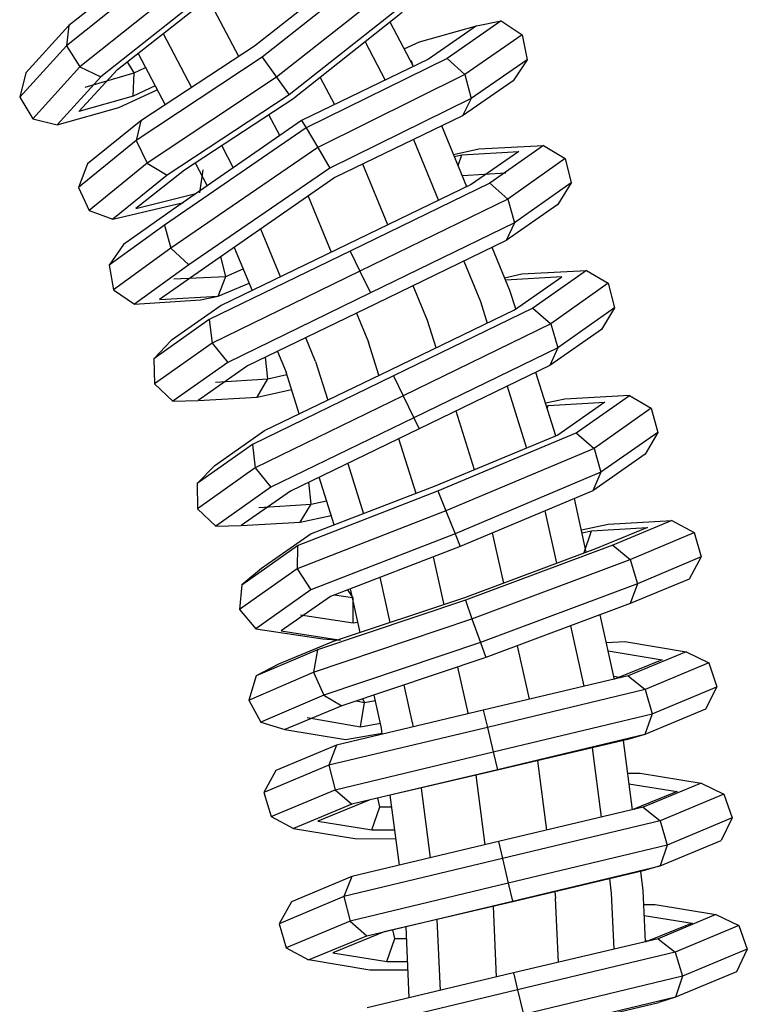
# Model space of a CAD drawing. Extents: x -155 to 155, y -301 to 301.
# Drawn here: x 99 to 143, y 158 to 218 of the extents above; entities that cross this region are included whole.
import ezdxf

# ---------------------------------------------------------------- set-up
doc = ezdxf.new("R2010")
doc.units = 0
doc.header["$MEASUREMENT"] = 0

msp = doc.modelspace()

# ---------------------------------------------------------------- linework, layer by layer
at = {"linetype": 'Continuous'}
for p, q in [((108.930495, 222.721265), (101.969205, 217.212535)), ((109.453115, 222.059675), (101.821105, 215.999045)), ((110.382655, 220.882925), (102.623545, 214.717725)), ((119.965825, 221.322645), (113.181425, 215.962875)), ((121.199755, 221.263395), (113.641485, 215.299425)), ((122.341725, 220.265665), (114.509995, 214.088145)), ((111.174585, 219.880385), (103.906455, 214.119155)), ((104.918335, 214.553995), (111.365015, 219.639295)), ((112.232021, 215.33907), (110.392684, 218.872296)), ((122.722785, 218.913885), (115.278205, 213.038645)), ((122.119695, 217.999885), (115.496085, 212.765625)), ((101.969205, 217.212535), (99.370375, 214.365935)), ((101.969205, 217.212535), (101.821105, 215.999045)), ((122.790925, 214.744264), (121.394543, 217.426839)), ((123.153995, 216.232085), (126.596335, 217.197695)), ((126.596335, 217.197695), (123.701855, 215.184675)), ((128.097455, 217.495925), (124.834205, 215.232555)), ((126.596335, 217.197695), (128.097455, 217.495925)), ((128.097455, 217.495925), (129.367965, 216.647345)), ((107.677654, 216.730614), (109.378311, 213.464041)), ((129.367965, 216.647345), (125.905385, 214.248705)), ((129.367965, 216.647345), (129.663595, 215.149125)), ((101.821105, 215.999045), (98.999115, 212.886205)), ((101.821105, 215.999045), (102.623545, 214.717725)), ((119.878113, 216.228491), (121.081122, 213.917618)), ((122.238724, 215.805091), (123.153995, 216.232085)), ((106.160914, 215.534172), (107.78393, 212.416454)), ((113.181425, 215.962875), (106.311775, 211.449175)), ((105.909555, 214.353455), (105.515115, 215.02475)), ((113.641485, 215.299425), (106.035345, 210.261585)), ((113.641485, 215.299425), (114.509995, 214.088145)), ((123.701855, 215.184675), (116.029925, 211.475495)), ((124.834205, 215.232555), (116.309995, 211.040355)), ((122.631648, 215.050248), (122.683035, 215.074665)), ((122.777224, 214.73764), (122.683035, 215.074665)), ((124.834205, 215.232555), (125.905385, 214.248705)), ((129.663595, 215.149125), (126.287895, 212.809415)), ((129.663595, 215.149125), (128.811185, 213.878835)), ((99.370375, 214.365935), (98.999115, 212.886205)), ((102.623545, 214.717725), (99.784555, 211.584635)), ((102.577125, 212.014625), (104.918335, 214.553995)), ((102.623545, 214.717725), (103.906455, 214.119155)), ((102.948395, 213.494345), (105.909555, 214.353455)), ((105.845715, 212.945565), (105.909555, 214.353455)), ((105.909555, 214.353455), (106.605893, 214.679394)), ((125.905385, 214.248705), (117.016965, 209.850095)), ((125.905385, 214.248705), (126.287895, 212.809415)), ((103.906455, 214.119155), (101.266615, 211.223615)), ((114.509995, 214.088145), (106.695225, 208.901875)), ((114.509995, 214.088145), (115.278205, 213.038645)), ((117.165154, 214.084595), (118.022011, 212.438617)), ((128.811185, 213.878835), (125.757665, 211.757865)), ((104.988165, 212.260405), (107.306866, 213.332865)), ((107.18404, 213.568807), (105.845715, 212.945565)), ((115.278205, 213.038645), (107.904895, 208.166515)), ((98.999115, 212.886205), (99.784555, 211.584635)), ((105.845715, 212.945565), (102.577125, 212.014625)), ((115.496085, 212.765625), (108.955745, 208.486295)), ((126.287895, 212.809415), (117.736705, 208.601925)), ((126.287895, 212.809415), (125.757665, 211.757865)), ((101.266615, 211.223615), (104.988165, 212.260405)), ((114.716688, 210.566216), (114.060647, 211.826421)), ((99.784555, 211.584635), (101.266615, 211.223615)), ((106.311775, 211.449175), (103.096195, 208.862425)), ((106.311775, 211.449175), (106.035345, 210.261585)), ((116.029925, 211.475495), (108.298935, 206.122595)), ((116.029925, 211.475495), (116.309995, 211.040355)), ((125.757665, 211.757865), (118.047595, 208.027005)), ((116.309995, 211.040355), (107.742965, 205.161445)), ((116.309995, 211.040355), (117.016965, 209.850095)), ((126.023403, 207.475486), (124.501468, 211.149998)), ((106.035345, 210.261585), (102.561025, 207.431385)), ((106.035345, 210.261585), (106.695225, 208.901875)), ((122.789947, 210.321803), (124.311371, 206.648816)), ((117.016965, 209.850095), (108.126475, 203.767675)), ((111.203995, 209.95732), (111.901722, 208.617147)), ((117.016965, 209.850095), (117.736705, 208.601925)), ((125.216253, 209.424243), (126.742845, 209.762465)), ((125.721245, 209.403545), (129.163045, 209.605185)), ((129.163045, 209.605185), (126.287805, 207.603155)), ((126.742845, 209.762465), (130.649725, 209.969415)), ((130.649725, 209.969415), (127.408905, 207.686665)), ((130.649725, 209.969415), (131.955415, 209.182485)), ((103.096195, 208.862425), (102.561025, 207.431385)), ((106.695225, 208.901875), (103.194715, 206.046995)), ((106.695225, 208.901875), (107.904895, 208.166515)), ((109.607789, 208.912926), (110.32874, 207.528022)), ((125.265853, 209.304492), (125.721245, 209.403545)), ((125.494222, 208.753125), (125.721245, 209.403545)), ((131.955415, 209.182485), (128.493015, 206.729595)), ((131.955415, 209.182485), (132.315265, 207.705355)), ((108.955745, 208.486295), (106.016595, 206.159715)), ((117.736705, 208.601925), (109.224815, 202.757735)), ((109.874695, 207.114645), (110.087285, 208.496175)), ((121.247836, 205.16956), (119.727531, 208.839917)), ((128.366255, 208.303195), (125.74975, 208.136185)), ((107.904895, 208.166515), (104.626055, 205.520255)), ((118.047595, 208.027005), (110.394595, 202.723165)), ((127.408905, 207.686665), (118.976665, 203.591355)), ((127.408905, 207.686665), (128.493015, 206.729595)), ((132.315265, 207.705355), (128.905085, 205.292595)), ((132.315265, 207.705355), (131.518485, 206.403365)), ((102.561025, 207.431385), (103.194715, 206.046995)), ((126.287805, 207.603155), (118.787895, 203.981755)), ((104.626055, 205.520255), (108.889095, 206.531219)), ((106.016595, 206.159715), (109.652167, 207.059567)), ((116.421718, 206.900206), (117.823597, 203.515565)), ((128.493015, 206.729595), (119.562065, 202.380805)), ((128.493015, 206.729595), (128.905085, 205.292595)), ((103.194715, 206.046995), (104.626055, 205.520255)), ((108.298935, 206.122595), (105.266675, 203.993505)), ((131.518485, 206.403365), (128.403725, 204.217385)), ((128.905085, 205.292595), (120.201185, 201.059195)), ((128.905085, 205.292595), (128.403725, 204.217385)), ((107.742965, 205.161445), (104.397745, 202.737775)), ((107.742965, 205.161445), (108.126475, 203.767675)), ((114.760259, 202.034593), (113.564979, 204.92037)), ((128.403725, 204.217385), (120.519615, 200.400745)), ((105.266675, 203.993505), (104.397745, 202.737775)), ((108.126475, 203.767675), (104.673465, 201.242535)), ((108.126475, 203.767675), (109.224815, 202.757735)), ((118.976665, 203.591355), (110.451145, 199.447145)), ((118.787895, 203.981755), (111.168355, 200.298085)), ((111.968702, 203.814085), (113.0486, 201.20709)), ((118.976665, 203.591355), (119.562065, 202.380805)), ((128.623765, 201.197255), (127.545037, 203.801701)), ((111.455865, 202.058495), (111.151676, 203.247853)), ((125.833835, 202.97332), (126.838755, 200.547265)), ((104.397745, 202.737775), (104.673465, 201.242535)), ((109.224815, 202.757735), (105.932305, 200.383655)), ((110.394595, 202.723165), (107.436875, 200.664265)), ((119.562065, 202.380805), (110.619435, 198.024495)), ((111.455865, 202.058495), (112.50863, 202.51064)), ((119.562065, 202.380805), (120.201185, 201.059195)), ((129.344135, 202.205515), (133.245305, 202.412385)), ((133.245305, 202.412385), (130.008765, 200.132915)), ((133.245305, 202.412385), (134.559155, 201.638955)), ((108.305795, 201.919985), (111.455865, 202.058495)), ((110.982435, 200.854695), (111.455865, 202.058495)), ((128.300482, 201.977779), (129.344135, 202.205515)), ((131.762415, 202.032935), (128.360317, 201.833317)), ((128.891975, 200.034575), (131.762415, 202.032935)), ((104.673465, 201.242535), (105.932305, 200.383655)), ((110.982435, 200.854695), (112.868473, 201.641937)), ((123.643755, 199.385275), (122.771579, 201.490904)), ((128.972702, 200.090776), (128.623765, 201.197255)), ((134.559155, 201.638955), (131.098025, 199.187025)), ((134.559155, 201.638955), (134.934365, 200.165685)), ((105.932305, 200.383655), (109.933965, 200.633975)), ((107.436875, 200.664265), (110.982435, 200.854695)), ((109.933965, 200.633975), (110.982435, 200.854695)), ((120.201185, 201.059195), (111.574625, 196.863605)), ((126.838755, 200.547265), (127.250328, 199.241749)), ((111.168355, 200.298085), (108.154085, 198.189325)), ((120.519615, 200.400745), (112.757195, 196.644445)), ((121.404925, 196.418735), (128.891975, 200.034575)), ((130.008765, 200.132915), (121.587095, 196.041995)), ((130.008765, 200.132915), (131.098025, 199.187025)), ((134.934365, 200.165685), (131.521685, 197.750945)), ((134.934365, 200.165685), (134.151115, 198.855605)), ((110.451145, 199.447145), (107.101655, 197.080885)), ((110.451145, 199.447145), (110.619435, 198.024495)), ((119.348455, 199.834011), (120.072765, 198.085265)), ((124.159565, 197.749077), (123.643755, 199.385275)), ((131.098025, 199.187025), (122.169165, 194.838225)), ((134.151115, 198.855605), (131.031565, 196.665965)), ((131.098025, 199.187025), (131.521685, 197.750945)), ((108.154085, 198.189325), (107.101655, 197.080885)), ((116.877765, 196.922275), (116.285626, 198.351882)), ((110.619435, 198.024495), (107.142355, 195.560275)), ((110.619435, 198.024495), (111.574625, 196.863605)), ((120.704935, 196.080493), (120.072765, 198.085265)), ((131.521685, 197.750945), (122.810145, 193.512655)), ((131.521685, 197.750945), (131.031565, 196.665965)), ((107.101655, 197.080885), (107.142355, 195.560275)), ((113.998125, 195.871215), (113.861647, 197.178899)), ((114.574342, 197.523777), (115.092765, 196.272245)), ((111.574625, 196.863605), (108.252355, 194.518255)), ((112.757195, 196.644445), (109.781435, 194.565215)), ((113.797245, 192.742625), (121.404925, 196.418735)), ((116.877765, 196.922275), (117.614198, 194.587016)), ((131.031565, 196.665965), (123.134585, 192.841765)), ((110.833855, 195.673645), (113.998125, 195.871215)), ((121.587095, 196.041995), (113.070215, 191.903655)), ((113.347495, 194.767275), (113.998125, 195.871215)), ((113.998125, 195.871215), (115.139084, 196.125315)), ((115.887113, 193.752471), (115.092765, 196.272245)), ((121.587095, 196.041995), (122.169165, 194.838225)), ((131.39173, 192.420054), (130.182423, 196.254759)), ((107.142355, 195.560275), (108.252355, 194.518255)), ((113.347495, 194.767275), (115.423163, 195.224181)), ((128.455623, 195.418537), (129.632568, 191.685251)), ((109.781435, 194.565215), (113.347495, 194.767275)), ((122.169165, 194.838225), (113.226295, 190.483365)), ((122.169165, 194.838225), (122.810145, 193.512655)), ((131.945405, 194.648335), (130.769922, 194.391804)), ((135.840865, 194.855125), (131.945405, 194.648335)), ((132.622045, 192.600415), (135.840865, 194.855125)), ((135.840865, 194.855125), (137.162745, 194.095275)), ((108.252355, 194.518255), (109.781435, 194.565215)), ((130.819636, 194.234159), (130.931915, 194.258965)), ((130.870585, 194.072601), (130.931915, 194.258965)), ((130.931915, 194.258965), (134.361935, 194.460495)), ((134.361935, 194.460495), (131.516295, 192.472085)), ((137.162745, 194.095275), (133.701845, 191.667795)), ((137.162745, 194.095275), (137.553235, 192.626005)), ((122.810145, 193.512655), (114.174035, 189.313745)), ((122.810145, 193.512655), (123.134585, 192.841765)), ((126.485574, 190.370749), (125.365944, 193.922325)), ((123.134585, 192.841765), (115.358285, 189.079905)), ((110.788965, 190.636645), (113.797245, 192.742625)), ((122.957207, 188.937964), (121.912617, 192.250626)), ((131.516295, 192.472085), (124.153035, 189.396445)), ((124.272285, 189.090815), (132.622045, 192.600415)), ((132.622045, 192.600415), (133.701845, 191.667795)), ((137.553235, 192.626005), (134.123165, 190.220535)), ((137.553235, 192.626005), (136.783605, 191.308035)), ((113.070215, 191.903655), (109.725135, 189.539005)), ((113.070215, 191.903655), (113.226295, 190.483365)), ((133.701845, 191.667795), (124.750905, 187.893725)), ((133.701845, 191.667795), (134.123165, 190.220535)), ((136.783605, 191.308035), (133.639215, 189.106455)), ((110.788965, 190.636645), (109.725135, 189.539005)), ((113.226295, 190.483365), (109.750065, 188.018005)), ((113.226295, 190.483365), (114.174035, 189.313745)), ((118.822415, 190.755711), (119.779817, 187.71975)), ((118.003589, 187.038742), (117.095231, 189.920169)), ((134.123165, 190.220535), (125.308515, 186.506435)), ((134.123165, 190.220535), (133.639215, 189.106455)), ((109.725135, 189.539005), (109.750065, 188.018005)), ((114.174035, 189.313745), (110.849155, 186.964615)), ((116.609515, 188.292095), (116.480401, 189.62274)), ((124.153035, 189.396445), (116.614815, 186.506285)), ((115.358285, 189.079905), (112.378565, 186.995895)), ((115.776385, 185.789155), (124.272285, 189.090815)), ((124.272285, 189.090815), (124.750905, 187.893725)), ((133.639215, 189.106455), (125.618495, 185.741585)), ((133.235136, 185.395254), (132.516763, 188.635562)), ((113.442385, 188.093535), (116.609515, 188.292095)), ((115.949895, 187.199025), (116.609515, 188.292095)), ((116.609515, 188.292095), (117.542959, 188.499919)), ((109.750065, 188.018005), (110.849155, 186.964615)), ((124.750905, 187.893725), (115.768235, 184.382905)), ((115.949895, 187.199025), (117.823113, 187.611233)), ((124.750905, 187.893725), (125.308515, 186.506435)), ((130.737257, 187.889019), (131.440036, 184.720161)), ((110.849155, 186.964615), (112.378565, 186.995895)), ((112.378565, 186.995895), (115.949895, 187.199025)), ((132.93728, 186.738771), (134.551735, 187.090125)), ((133.541005, 186.690685), (136.934735, 186.875925)), ((136.934735, 186.875925), (133.785615, 185.602275)), ((134.551735, 187.090125), (138.403435, 187.307215)), ((138.403435, 187.307215), (134.837425, 185.824285)), ((138.403435, 187.307215), (139.746395, 186.576355)), ((116.614815, 186.506285), (113.608235, 184.401755)), ((125.308515, 186.506435), (116.595145, 183.111355)), ((125.308515, 186.506435), (125.618495, 185.741585)), ((127.554144, 186.553633), (128.228395, 183.512343)), ((132.975839, 186.564846), (133.541005, 186.690685)), ((133.115345, 185.371295), (133.541005, 186.690685)), ((135.889425, 184.947365), (139.746395, 186.576355)), ((139.746395, 186.576355), (140.176905, 185.111435)), ((112.431595, 183.428545), (115.776385, 185.789155)), ((115.776385, 185.789155), (115.768235, 184.382905)), ((125.618495, 185.741585), (117.772725, 182.719275)), ((134.837425, 185.824285), (125.933105, 182.484105)), ((134.837425, 185.824285), (135.889425, 184.947365)), ((123.985661, 185.112593), (124.628502, 182.212778)), ((133.785615, 185.602275), (125.884665, 182.630925)), ((140.176905, 185.111435), (136.325375, 183.485155)), ((140.176905, 185.111435), (139.442785, 183.770605)), ((126.327555, 181.365485), (135.889425, 184.947365)), ((135.889425, 184.947365), (136.325375, 183.485155)), ((115.768235, 184.382905), (112.290735, 181.921815)), ((113.608235, 184.401755), (112.431595, 183.428545)), ((115.768235, 184.382905), (116.595145, 183.111355)), ((121.388534, 181.13427), (120.780313, 183.877844)), ((112.431595, 183.428545), (112.290735, 181.921815)), ((136.325375, 183.485155), (126.836935, 179.930275)), ((139.442785, 183.770605), (135.889895, 182.294245)), ((136.325375, 183.485155), (135.889895, 182.294245)), ((116.595145, 183.111355), (113.268165, 180.764165)), ((117.772725, 182.719275), (114.791305, 180.633825)), ((118.026539, 182.817048), (119.107473, 182.64981)), ((119.151585, 182.642985), (118.824064, 183.124267)), ((119.577108, 180.531289), (118.988272, 183.187522)), ((125.933105, 182.484105), (116.993715, 179.485595)), ((125.884665, 182.630925), (117.943725, 179.987575)), ((119.154775, 181.115315), (119.151585, 182.642985)), ((125.933105, 182.484105), (126.327555, 181.365485)), ((135.889895, 182.294245), (127.162855, 179.019255)), ((112.290735, 181.921815), (113.268165, 180.764165)), ((115.967925, 181.607025), (119.154775, 181.115315)), ((134.943147, 177.691062), (134.073726, 181.612693)), ((116.755475, 178.141875), (126.327555, 181.365485)), ((119.154775, 181.115315), (119.437432, 181.161369)), ((126.327555, 181.365485), (126.836935, 179.930275)), ((132.2786, 180.939037), (133.08857, 177.286847)), ((113.268165, 180.764165), (117.310895, 180.148015)), ((114.791305, 180.633825), (118.279134, 180.099225)), ((117.943725, 179.987575), (114.636585, 178.629315)), ((117.310895, 180.148015), (118.392325, 180.081875)), ((126.836935, 179.930275), (117.368545, 176.743555)), ((126.836935, 179.930275), (127.162855, 179.019255)), ((129.066159, 179.733506), (129.782648, 176.501696)), ((134.447999, 179.924487), (135.559125, 179.986925)), ((135.559125, 179.986925), (139.270955, 179.379165)), ((116.993715, 179.485595), (113.286415, 177.911085)), ((116.993715, 179.485595), (116.755475, 178.141875)), ((134.555615, 179.425435), (137.819775, 178.893555)), ((139.270955, 179.379165), (135.767355, 177.923055)), ((139.270955, 179.379165), (140.641185, 178.703855)), ((114.636585, 178.629315), (113.286415, 177.911085)), ((127.162855, 179.019255), (118.473805, 176.109785)), ((137.819775, 178.893555), (134.937702, 177.715622)), ((140.641185, 178.703855), (136.795295, 177.087945)), ((140.641185, 178.703855), (141.127805, 177.263115)), ((112.841495, 176.455655), (116.755475, 178.141875)), ((113.286415, 177.911085), (112.841495, 176.455655)), ((116.755475, 178.141875), (117.368545, 176.743555)), ((125.462658, 178.449955), (126.077765, 175.675245)), ((135.767355, 177.923055), (127.012775, 175.843855)), ((135.767355, 177.923055), (136.795295, 177.087945)), ((122.729755, 175.084275), (122.224027, 177.365521)), ((134.897889, 177.895206), (135.344616, 177.822655)), ((117.368545, 176.743555), (113.562445, 175.115675)), ((117.368545, 176.743555), (118.473805, 176.109785)), ((120.857765, 174.754265), (120.413306, 176.759214)), ((136.795295, 177.087945), (127.257965, 174.807105)), ((136.795295, 177.087945), (137.214295, 175.615705)), ((137.214295, 175.615705), (141.127805, 177.263115)), ((141.127805, 177.263115), (140.445755, 175.901005)), ((112.841495, 176.455655), (113.562445, 175.115675)), ((119.343998, 176.401163), (119.826525, 176.315355)), ((119.594905, 174.840215), (119.826525, 176.315355)), ((119.826525, 176.315355), (119.731943, 176.531064)), ((119.826525, 176.315355), (120.484856, 176.43645)), ((118.473805, 176.109785), (115.026945, 174.675985)), ((127.012775, 175.843855), (118.136545, 173.732005)), ((126.08464, 175.623031), (126.077765, 175.675245)), ((127.012775, 175.843855), (127.257965, 174.807105)), ((127.610235, 173.317615), (137.214295, 175.615705)), ((140.445755, 175.901005), (136.778905, 174.368715)), ((137.214295, 175.615705), (136.778905, 174.368715)), ((113.562445, 175.115675), (115.026945, 174.675985)), ((116.377115, 175.394225), (119.594905, 174.840215)), ((119.594905, 174.840215), (120.791173, 175.05466)), ((122.729755, 175.084275), (122.762855, 174.832706)), ((115.026945, 174.675985), (118.685455, 174.081165)), ((127.257965, 174.807105), (117.669255, 172.511685)), ((118.685455, 174.081165), (120.897065, 174.4559)), ((120.905635, 174.390832), (120.857765, 174.754265)), ((127.257965, 174.807105), (127.610235, 173.317615)), ((136.778905, 174.368715), (127.863245, 172.247975)), ((136.778905, 174.368715), (135.744165, 174.077465)), ((135.744165, 174.077465), (127.868775, 172.224705)), ((135.46667, 174.012182), (136.017438, 169.828158)), ((118.136545, 173.732005), (114.484505, 172.207615)), ((118.136545, 173.732005), (117.669255, 172.511685)), ((118.055745, 171.031045), (127.610235, 173.317615)), ((127.610235, 173.317615), (127.863245, 172.247975)), ((134.161174, 169.384272), (133.609626, 173.575295)), ((130.285999, 172.79338), (130.838779, 168.595197)), ((117.669255, 172.511685), (113.759995, 170.867245)), ((114.484505, 172.207615), (113.759995, 170.867245)), ((117.669255, 172.511685), (118.055745, 171.031045)), ((127.863245, 172.247975), (119.069625, 170.157405)), ((127.868775, 172.224705), (121.3915, 170.702132)), ((135.726172, 172.040816), (136.487335, 172.038965)), ((136.487335, 172.038965), (140.167305, 171.433455)), ((127.126193, 167.713157), (126.572254, 171.91994)), ((135.811331, 171.393892), (138.721235, 170.932975)), ((140.167305, 171.433455), (136.669255, 169.979945)), ((140.167305, 171.433455), (141.544515, 170.772215)), ((113.759995, 170.867245), (114.201065, 169.412085)), ((114.201065, 169.412085), (118.055745, 171.031045)), ((118.055745, 171.031045), (119.069625, 170.157405)), ((123.248887, 171.138736), (123.803594, 166.922816)), ((138.721235, 170.932975), (136.017438, 169.828158)), ((141.544515, 170.772215), (137.701675, 169.157765)), ((141.544515, 170.772215), (142.046125, 169.336635)), ((120.116965, 170.402535), (117.015005, 169.134955)), ((120.758385, 170.007525), (120.636233, 170.524596)), ((121.947455, 166.481299), (121.3915, 170.702132)), ((119.069625, 170.157405), (115.549335, 168.694545)), ((120.275445, 168.616455), (120.758385, 170.007525)), ((120.758385, 170.007525), (121.482842, 170.008662)), ((136.669255, 169.979945), (127.929065, 167.904135)), ((136.010657, 169.879667), (136.153843, 169.857534)), ((136.669255, 169.979945), (137.701675, 169.157765)), ((114.201065, 169.412085), (115.549335, 168.694545)), ((117.015005, 169.134955), (120.275445, 168.616455)), ((137.701675, 169.157765), (128.171665, 166.878515)), ((137.701675, 169.157765), (138.131365, 167.688605)), ((142.046125, 169.336635), (138.131365, 167.688605)), ((142.046125, 169.336635), (141.378285, 167.967575)), ((115.549335, 168.694545), (119.253765, 168.082855)), ((120.275445, 168.616455), (121.666205, 168.616559)), ((127.929065, 167.904135), (119.064625, 165.795565)), ((119.253765, 168.082855), (121.737341, 168.076498)), ((127.929065, 167.904135), (128.171665, 166.878515)), ((137.706625, 166.433035), (141.378285, 167.967575)), ((138.131365, 167.688605), (128.523865, 165.389375)), ((138.131365, 167.688605), (137.706625, 166.433035)), ((128.171665, 166.878515), (118.586955, 164.584365)), ((128.171665, 166.878515), (128.523865, 165.389375)), ((128.779345, 164.309055), (137.706625, 166.433035)), ((136.676255, 166.126565), (128.788455, 164.270415)), ((136.509855, 166.087408), (136.658755, 164.956255)), ((137.706625, 166.433035), (136.676255, 166.126565)), ((119.064625, 165.795565), (115.417545, 164.272505)), ((119.064625, 165.795565), (118.586955, 164.584365)), ((134.765755, 164.790275), (134.652567, 165.650353)), ((128.523865, 165.389375), (118.962665, 163.101285)), ((128.523865, 165.389375), (128.779345, 164.309055)), ((131.329495, 164.86837), (131.378755, 164.494255)), ((136.658755, 164.956255), (136.794266, 161.851778)), ((118.586955, 164.584365), (114.679185, 162.939615)), ((115.417545, 164.272505), (114.679185, 162.939615)), ((118.586955, 164.584365), (118.962665, 163.101285)), ((119.971675, 162.215125), (128.779345, 164.309055)), ((128.788455, 164.270415), (121.022915, 162.444965)), ((131.548555, 160.605634), (131.378755, 164.494255)), ((134.91359, 161.405014), (134.765755, 164.790275)), ((127.601221, 163.991331), (127.787886, 159.712059)), ((136.696419, 164.093401), (137.390795, 164.091735)), ((137.390795, 164.091735), (141.064645, 163.487525)), ((118.962665, 163.101285), (115.105125, 161.479995)), ((118.962665, 163.101285), (119.971675, 162.215125)), ((124.422269, 158.911876), (124.234872, 163.200002)), ((136.725328, 163.43111), (139.623845, 162.972195)), ((141.064645, 163.487525), (137.572135, 162.036565)), ((141.064645, 163.487525), (142.448695, 162.840505)), ((114.679185, 162.939615), (115.105125, 161.479995)), ((121.022915, 162.444965), (117.915995, 161.174055)), ((121.674235, 162.039885), (121.553422, 162.569672)), ((122.542203, 158.464886), (122.354876, 162.75807)), ((139.623845, 162.972195), (136.79579, 161.816869)), ((142.448695, 162.840505), (138.608885, 161.227425)), ((142.448695, 162.840505), (142.965235, 161.410155)), ((116.445865, 160.748685), (119.971675, 162.215125)), ((121.181445, 160.655485), (121.674235, 162.039885)), ((121.674235, 162.039885), (122.386165, 162.040998)), ((137.572135, 162.036565), (128.844345, 159.963235)), ((136.790709, 161.933263), (137.000671, 161.900811)), ((137.572135, 162.036565), (138.608885, 161.227425)), ((115.105125, 161.479995), (116.445865, 160.748685)), ((142.965235, 161.410155), (139.049245, 159.761515)), ((142.965235, 161.410155), (142.311685, 160.034345)), ((120.156365, 160.136725), (116.445865, 160.748685)), ((117.915995, 161.174055), (121.181445, 160.655485)), ((121.181445, 160.655485), (122.446617, 160.65553)), ((138.608885, 161.227425), (129.084245, 158.948795)), ((138.608885, 161.227425), (139.049245, 159.761515)), ((122.469517, 160.130721), (120.156365, 160.136725)), ((128.844345, 159.963235), (119.993875, 157.859015)), ((128.844345, 159.963235), (129.084245, 158.948795)), ((139.049245, 159.761515), (129.436335, 157.460145)), ((142.311685, 160.034345), (138.635235, 158.497555)), ((139.049245, 159.761515), (138.635235, 158.497555)), ((129.084245, 158.948795), (119.505755, 156.656995)), ((129.084245, 158.948795), (129.436335, 157.460145)), ((138.635235, 158.497555), (129.694365, 156.369295)), ((138.635235, 158.497555), (137.609405, 158.175935)), ((129.707165, 156.315315), (137.609405, 158.175935))]:
    msp.add_line(p, q, dxfattribs=at)

doc.saveas('drawing.dxf')
